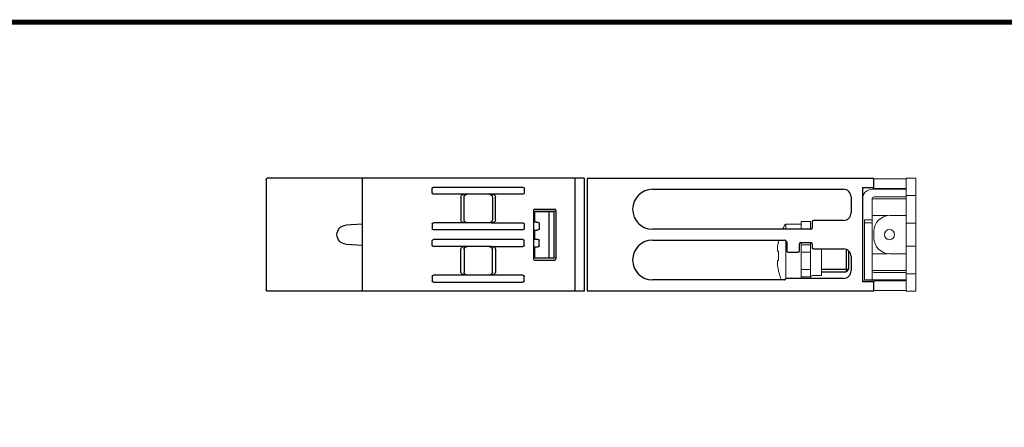
# Model space of a CAD drawing. Units: millimetres. Extents: x -382 to 0, y 0 to 284.
# Drawn here: x -253 to -98, y 220 to 284 of the extents above; entities that cross this region are included whole.
import ezdxf

# ---------------------------------------------------------------- set-up
doc = ezdxf.new("R2010")
doc.units = ezdxf.units.MM
doc.header["$LTSCALE"] = 2

# ---------------------------------------------------------------- blocks, each defined once
blk = doc.blocks.new('CGI0859-01')
at = {"extrusion": (-1, -1.83691e-16, 0)}
for p, q in [((-214.38, 259.1789237), (-214.38, 241.7789237)), ((-199.18, 259.1789237), (-199.18, 241.7789237)), ((-165.63, 259.3789237), (-165.63, 241.5789237)), ((-164.13, 259.3789237), (-164.13, 241.5789237)), ((-172.13095571, 254.28083527), (-172.13095571, 246.67701213)), ((-171.93099379, 254.48086573), (-168.83104631, 254.48133794)), ((-168.63104631, 254.18537727), (-171.91560801, 254.12894649)), ((-171.91560801, 254.12894649), (-169.73, 254.11254389)), ((-171.91560801, 252.4640805), (-171.91560801, 254.12894649)), ((-169.73, 254.11254389), (-168.93, 254.12650794)), ((-169.73, 254.11254389), (-169.73, 246.84530352)), ((-168.93, 254.1789237), (-168.93, 246.77760634)), ((-168.63104631, 254.28139887), (-168.63104631, 246.67644854)), ((-199.18, 252.11200167), (-201.75850393, 251.97686801)), ((-171.91560801, 249.76068536), (-171.91560801, 251.19716205)), ((-201.75850393, 248.9809794), (-199.18, 248.84584574)), ((-171.91560801, 246.82890092), (-171.91560801, 248.49376691)), ((-171.93099379, 246.47698167), (-168.83104631, 246.47650946)), ((-171.91560801, 246.82890092), (-169.73, 246.84530352)), ((-168.63104631, 246.77247013), (-171.91560801, 246.82890092)), ((-169.73, 246.84530352), (-168.93, 246.83133947))]:
    blk.add_line(p, q, dxfattribs=at)
at = {"extrusion": (-1, 1.83691e-16, 0)}
for p, q in [((-164.13, 259.3789237), (-214.18, 259.3789237)), ((-164.13, 241.5789237), (-214.18, 241.5789237))]:
    blk.add_line(p, q, dxfattribs=at)
for p, q in [((-118.4, 259.3289237), (-163.7, 259.3289237)), ((-163.7, 259.3289237), (-163.7, 241.6289237)), ((-118.4, 257.9289237), (-118.4, 259.3289237)), ((-153.35, 257.6289237), (-123.2, 257.6289237)), ((-120.2, 257.9289237), (-118.4, 257.9289237)), ((-120.2, 257.9289237), (-120.2, 243.0289237)), ((-122, 256.4289237), (-122, 253.9289237)), ((-128.15, 252.5289237), (-128.15, 251.5289237)), ((-123.2, 252.7289237), (-127.95, 252.7289237)), ((-128.35, 251.3289237), (-153.35, 251.3289237)), ((-153.35, 249.6289237), (-132.48284271, 249.6289237)), ((-132.34142136, 249.57034506), (-132.20857864, 249.43750235)), ((-132.15, 249.29608099), (-132.15, 247.9289237)), ((-130.15, 247.9289237), (-130.15, 249.0289237)), ((-129.95, 249.2289237), (-128.35, 249.2289237)), ((-128.15, 249.0289237), (-128.15, 248.4289237)), ((-131.95, 247.7289237), (-130.35, 247.7289237)), ((-127.95, 248.2289237), (-123.2, 248.2289237)), ((-122.4, 247.92335089), (-122.4, 245.0289237)), ((-122, 247.0289237), (-122, 244.7789237)), ((-126.7, 244.6289237), (-122.8, 244.6289237)), ((-122.4, 245.0289237), (-122.8, 244.6289237)), ((-132.53284271, 243.3289237), (-153.35, 243.3289237)), ((-132.25857864, 243.52034506), (-132.39142136, 243.38750235)), ((-123.2, 243.5789237), (-132.11715729, 243.5789237)), ((-118.4, 243.0289237), (-120.2, 243.0289237)), ((-118.4, 241.6289237), (-118.4, 243.0289237)), ((-163.7, 241.6289237), (-118.4, 241.6289237))]:
    blk.add_line(p, q)
at = {"linetype": 'Continuous', "lineweight": 0, "extrusion": (-1, 6.12323e-17, 2.22045e-16)}
for p, q in [((-113.4, 259.2789237), (-118.4, 259.2789237)), ((-111.8, 259.3789237), (-113.3, 259.3789237)), ((-113.3, 241.5789237), (-113.3, 259.3789237)), ((-111.8, 259.3789237), (-111.8, 242.0789237)), ((-118.4, 257.9289237), (-120.2, 257.9289237)), ((-120.2, 257.9289237), (-120.2, 243.0289237)), ((-118.7, 257.6289237), (-113.3, 257.6289237)), ((-118.4, 257.9289237), (-118.4, 257.7789237)), ((-118.4, 257.7789237), (-113.4, 257.7789237)), ((-113.3, 256.6789237), (-111.8, 256.6789237)), ((-120.16969385, 256.4289237), (-120.2, 256.4289237)), ((-118.7, 256.1289237), (-118.7, 243.1289237)), ((-118.7, 256.1289237), (-113.6, 256.1289237)), ((-118.4, 256.4289237), (-113.3, 256.4289237)), ((-113.3, 256.1289237), (-113.6, 256.1289237)), ((-118.4, 253.4789237), (-118.7, 253.4789237)), ((-118.4, 253.4789237), (-116.3, 253.4789237)), ((-113.4, 253.4789237), (-115.9, 253.4789237)), ((-113.3, 253.4789237), (-113.4, 253.4789237)), ((-132.28374971, 251.3289237), (-132.28374971, 252.1289237)), ((-129.9, 252.1289237), (-132.28374971, 252.1289237)), ((-128.4, 252.5789237), (-129.9, 252.5789237)), ((-129.9, 252.5789237), (-129.9, 251.3289237)), ((-128.4, 251.3289237), (-128.4, 252.5789237)), ((-119.9, 252.8289237), (-119.9, 243.3289237)), ((-118.7, 252.8289237), (-119.9, 252.8289237)), ((-118.7, 252.3289237), (-119.9, 252.3289237)), ((-111.8, 252.2789237), (-113.3, 252.2789237)), ((-129.9, 251.3289237), (-129.9, 251.5789237)), ((-118.4, 249.9789237), (-118.4, 250.9789237)), ((-133.45146033, 249.51274502), (-133.45146033, 249.39588143)), ((-132.28374971, 243.495174), (-132.28374971, 249.51267341)), ((-129.9, 249.2289237), (-129.9, 248.88899194)), ((-129.9, 248.88899194), (-128.4, 248.88899194)), ((-129.9, 248.88899194), (-129.9, 248.7025769)), ((-128.4, 248.88899194), (-128.4, 249.2289237)), ((-128.4, 248.7025769), (-128.4, 248.88899194)), ((-133.63977293, 248.16420036), (-133.63036076, 248.16350085)), ((-133.45146033, 247.86330778), (-133.63378743, 247.87685831)), ((-133.63372407, 247.8768543), (-133.45146033, 247.86330848)), ((-133.45146033, 247.86615282), (-133.45146033, 246.39169459)), ((-129.9, 248.7025769), (-129.9, 247.70638221)), ((-129.9, 247.70638221), (-128.4, 247.70638221)), ((-129.9, 247.70638221), (-129.9, 245.0014652)), ((-128.4, 247.70638221), (-128.4, 248.7025769)), ((-128.4, 245.0014652), (-128.4, 247.70638221)), ((-126.7, 244.0289237), (-126.7, 248.2289237)), ((-118.4, 247.4789237), (-118.7, 247.4789237)), ((-118.4, 247.4789237), (-116.3, 247.4789237)), ((-113.4, 247.4789237), (-115.9, 247.4789237)), ((-113.3, 247.4789237), (-113.4, 247.4789237)), ((-111.8, 248.6789237), (-113.3, 248.6789237)), ((-133.63036076, 246.09434656), (-133.63977293, 246.09364705)), ((-133.63378743, 246.38098909), (-133.45146033, 246.39453963)), ((-133.63372407, 246.3809931), (-133.45146033, 246.39453893)), ((-133.45146033, 244.86196598), (-133.45146033, 244.74510238)), ((-128.4, 245.0014652), (-129.9, 245.0014652)), ((-129.9, 245.0014652), (-129.9, 244.0052705)), ((-128.4, 244.0052705), (-128.4, 245.0014652)), ((-118.7, 244.8289237), (-118.4, 244.8289237)), ((-113.6, 244.8289237), (-118.4, 244.8289237)), ((-118.4, 244.5289237), (-114, 244.5289237)), ((-113.5, 244.5289237), (-114, 244.5289237)), ((-113.6, 244.8289237), (-113.3, 244.8289237)), ((-113.3, 244.5289237), (-113.5, 244.5289237)), ((-113.3, 244.2789237), (-111.8, 244.2789237)), ((-129.9, 244.0052705), (-129.9, 243.81885546)), ((-128.4, 243.81885546), (-129.9, 243.81885546)), ((-129.9, 243.81885546), (-129.9, 243.5789237)), ((-128.4, 243.81885546), (-128.4, 244.0052705)), ((-128.4, 243.5789237), (-128.4, 243.81885546)), ((-128.1, 244.0289237), (-126.7, 244.0289237)), ((-120.2, 243.1289237), (-118.7, 243.1289237)), ((-120.2, 243.0289237), (-118.4, 243.0289237)), ((-119.9, 243.3289237), (-113.3, 243.3289237)), ((-113.4, 243.1789237), (-118.4, 243.1789237)), ((-118.4, 243.1789237), (-118.4, 243.0289237)), ((-118.4, 241.6789237), (-113.4, 241.6789237)), ((-111.8, 241.5789237), (-113.3, 241.5789237)), ((-111.8, 241.5789237), (-111.8, 242.0789237))]:
    blk.add_line(p, q, dxfattribs=at)
at = {"extrusion": (-1, -1.83697e-16, 2.22045e-16)}
for p, q in [((-188.12999998, 257.07415791), (-188.12999998, 257.7836895)), ((-187.91837504, 257.9789237), (-173.84162493, 257.9789237)), ((-182.92552074, 256.8789237), (-187.91837504, 256.8789237)), ((-178.83447923, 256.8789237), (-182.92552074, 256.8789237)), ((-173.84162493, 256.8789237), (-178.83447923, 256.8789237)), ((-173.62999998, 257.7836895), (-173.62999998, 257.07415791)), ((-183.62999998, 256.38507245), (-183.62999998, 252.82277495)), ((-183.12127378, 252.83757376), (-183.12127378, 256.37027365)), ((-178.63872619, 256.37027365), (-178.63872619, 252.83757376)), ((-178.12999998, 252.82277495), (-178.12999998, 256.38507245)), ((-188.12999998, 252.1336895), (-188.12999998, 251.42415791)), ((-182.92552074, 252.3289237), (-187.91837504, 252.3289237)), ((-178.83447923, 252.3289237), (-182.92552074, 252.3289237)), ((-178.83447923, 252.3289237), (-173.84162493, 252.3289237)), ((-173.62999998, 252.1336895), (-173.62999998, 251.42415791)), ((-171.67389586, 252.46534611), (-172.11115755, 252.4630566)), ((-171.24605833, 252.26759268), (-171.24605833, 251.39364987)), ((-173.84162493, 251.2289237), (-187.91837504, 251.2289237)), ((-172.11115755, 251.19818596), (-171.67389586, 251.19589644)), ((-188.12999998, 248.82415791), (-188.12999998, 249.5336895)), ((-173.84162493, 249.7289237), (-187.91837504, 249.7289237)), ((-173.62999998, 248.82415791), (-173.62999998, 249.5336895)), ((-172.11115755, 249.75966145), (-171.67389586, 249.76195097)), ((-171.24605833, 248.69025473), (-171.24605833, 249.56419754)), ((-182.92552074, 248.6289237), (-187.91837504, 248.6289237)), ((-183.62999998, 244.57277495), (-183.62999998, 248.13507246)), ((-183.12127378, 248.12027365), (-183.12127378, 244.58757376)), ((-178.83447923, 248.6289237), (-182.92552074, 248.6289237)), ((-178.83447923, 248.6289237), (-173.84162493, 248.6289237)), ((-178.63872619, 244.58757376), (-178.63872619, 248.12027365)), ((-178.12999998, 248.13507246), (-178.12999998, 244.57277495)), ((-171.67389586, 248.4925013), (-172.11115755, 248.49479081)), ((-188.12999998, 243.8836895), (-188.12999998, 243.17415791)), ((-182.92552074, 244.07892371), (-187.91837504, 244.07892371)), ((-187.91837504, 242.97892371), (-173.84162493, 242.97892371)), ((-178.83447923, 244.07892371), (-182.92552074, 244.07892371)), ((-173.84162493, 244.07892371), (-178.83447923, 244.07892371)), ((-173.62999998, 243.17415791), (-173.62999998, 243.8836895))]:
    blk.add_line(p, q, dxfattribs=at)
at = {"color": 31}
for p, q in [((-122.8, 248.16029455), (-122.8, 244.6289237)), ((-126.7, 245.0289237), (-122.4, 245.0289237))]:
    blk.add_line(p, q, dxfattribs=at)
at = {"const_width": 0.76}
blk.add_lwpolyline([(0, 0), (0, 284), (-382, 284), (-382, 0)], close=True, dxfattribs=at)
at = {"linetype": 'Continuous', "lineweight": 0}
blk.add_circle((-115.95, 250.4789237), 0.8, dxfattribs=at)
at = {"extrusion": (2.22045e-16, 4.07876e-32, -1)}
for centre, radius, start, end in [((214.18, 259.1789237), 0.2, 0, 90), ((198.98, 259.1789237), 0.2, 0, 90), ((201.68, 250.4789237), 1.5, 273, 87), ((214.18, 241.7789237), 0.2, 270, 0), ((198.98, 241.7789237), 0.2, 270, 0)]:
    blk.add_arc(centre, radius, start, end, dxfattribs=at)
at = {"linetype": 'Continuous', "lineweight": 0}
for centre, radius, start, end in [((-113.4, 257.6789237), 1.6, 86.4166783015, 90), ((-118.7, 256.1289237), 1.5, 90, 180), ((-113.4, 257.6789237), 0.1, 0, 90), ((-118.4, 256.1289237), 0.3, 90, 180), ((-115.9, 250.9789237), 2.5, 90, 180), ((-116.3, 250.9789237), 2.5, 85.4114342642, 90), ((-123.73974596, 247.1289237), 10, 150.6728312346, 155.1654125117), ((-132.28374971, 251.9289237), 0.2, 90, 150.6728312346), ((-123.73974596, 247.1289237), 10, 165.5224878152, 166.2089278639), ((-115.9, 249.9789237), 2.5, 180, 270), ((-116.3, 249.9789237), 2.5, 270, 274.5885657358), ((-123.73974596, 247.1289237), 10, 193.7910721361, 202.3336826593), ((-118.4, 244.8289237), 0.3, 180, 270), ((-128.1, 243.7289237), 0.3, 90, 180), ((-113.4, 243.2789237), 0.1, 270, 0), ((-113.4, 243.2789237), 1.6, 270, 273.5833216985)]:
    blk.add_arc(centre, radius, start, end, dxfattribs=at)
for centre, radius, start, end in [((-153.35, 254.4789237), 3.15, 89.9999999999, 269.9999999999), ((-123.2, 256.4289237), 1.2, 0, 90.0000000002), ((-123.2, 253.9289237), 1.2, 270, 0), ((-127.95, 252.5289237), 0.2, 90, 180), ((-128.35, 251.5289237), 0.2, 269.9999999999, 360), ((-153.35, 246.4789237), 3.15, 89.9999999999, 269.9999999999), ((-132.48284271, 249.4289237), 0.2, 45, 90.0000000001), ((-132.35, 249.29608099), 0.2, 0, 45), ((-129.95, 249.0289237), 0.2, 90, 180), ((-128.35, 249.0289237), 0.2, 0, 90), ((-131.95, 247.9289237), 0.2, 180, 270), ((-130.35, 247.9289237), 0.2, 270, 360), ((-127.95, 248.4289237), 0.2, 180, 270), ((-123.2, 247.0289237), 1.2, 0, 90), ((-123.2, 244.7789237), 1.2, 270.0000000005, 0), ((-132.53284271, 243.5289237), 0.2, 269.9999999998, 315), ((-132.11715729, 243.3789237), 0.2, 90, 135)]:
    blk.add_arc(centre, radius, start, end)
at = {"extrusion": (-3.83476e-17, -2.22045e-16, -1)}
for centre, major_axis, ratio, start_param, end_param in [((-187.91272791, 257.77847975), (-0.21504472, 0.03377424), 0.9187764656, -0.1433108798, 1.4014914718), ((-187.91272791, 257.07936765), (0.21504472, 0.03377424), 0.9187764656, 1.7401011818, 3.2849035334), ((-182.91664089, 256.37884754), (-0.71330755, 0.0122354), 0.7008568138, -0.012021249, 1.5463268195), ((-178.84335908, 256.37884754), (0.71330755, 0.0122354), 0.7008568138, -1.5463268195, 0.012021249), ((-173.84727206, 257.77847975), (0.21504472, 0.03377424), 0.9187764656, -1.4014914718, 0.1433108798), ((-173.84727206, 257.07936765), (-0.21504472, 0.03377424), 0.9187764656, 2.9982817738, 4.5430841254), ((-187.91272791, 252.12847975), (-0.21504472, 0.03377424), 0.9187764656, -0.1433108798, 1.4014914718), ((-182.91664089, 252.82899987), (0.71330755, 0.0122354), 0.7008568138, 1.5952658341, 3.1536139026), ((-178.84335908, 252.82899987), (-0.71330755, 0.0122354), 0.7008568138, 3.1295714046, 4.6879194731), ((-173.84727206, 252.12847975), (0.21504472, 0.03377424), 0.9187764656, -1.4014914718, 0.1433108798), ((-187.91272791, 251.42936766), (0.21504472, 0.03377424), 0.9187764656, 1.7401011818, 3.2849035334), ((-173.84727206, 251.42936766), (-0.21504472, 0.03377424), 0.9187764656, 2.9982817738, 4.5430841254), ((-187.91272791, 249.52847975), (-0.21504472, 0.03377424), 0.9187764656, -0.1433108798, 1.4014914718), ((-187.91272791, 248.82936766), (0.21504472, 0.03377424), 0.9187764656, 1.7401011818, 3.2849035334), ((-173.84727206, 249.52847975), (0.21504472, 0.03377424), 0.9187764656, -1.4014914718, 0.1433108798), ((-173.84727206, 248.82936766), (-0.21504472, 0.03377424), 0.9187764656, 2.9982817738, 4.5430841254), ((-182.91664089, 248.12884754), (-0.71330755, 0.0122354), 0.7008568138, -0.012021249, 1.5463268195), ((-178.84335908, 248.12884754), (0.71330755, 0.0122354), 0.7008568138, -1.5463268195, 0.012021249), ((-182.91664089, 244.57899987), (0.71330755, 0.0122354), 0.7008568138, 1.5952658341, 3.1536139026), ((-178.84335908, 244.57899987), (-0.71330755, 0.0122354), 0.7008568138, 3.1295714046, 4.6879194731), ((-187.91272791, 243.87847975), (-0.21504472, 0.03377424), 0.9187764656, -0.1433108798, 1.4014914718), ((-187.91272791, 243.17936766), (0.21504472, 0.03377424), 0.9187764656, 1.7401011818, 3.2849035334), ((-173.84727206, 243.87847975), (0.21504472, 0.03377424), 0.9187764656, -1.4014914718, 0.1433108798), ((-173.84727206, 243.17936766), (-0.21504472, 0.03377424), 0.9187764656, 2.9982817738, 4.5430841254)]:
    blk.add_ellipse(centre, major_axis=major_axis, ratio=ratio, start_param=start_param, end_param=end_param, dxfattribs=at)
at = {"extrusion": (-3.83597e-17, -2.22073e-16, -1)}
for centre, start_param, end_param in [((-182.62491992, 256.37384364), 4.3198272567, 5.8781753252), ((-179.13508005, 252.83400377), 1.1782346031, 2.7365826716), ((-182.62491992, 248.12384364), 4.3198272567, 5.8781753252), ((-179.13508005, 244.58400377), 1.1782346031, 2.7365826716)]:
    blk.add_ellipse(centre, major_axis=(0.19557766, 0.46094555), ratio=0.9897024445, start_param=start_param, end_param=end_param, dxfattribs=at)
at = {"extrusion": (-3.83354e-17, -2.22073e-16, -1)}
for centre, start_param, end_param in [((-179.13508005, 256.37384364), 0.405009982, 1.9633580505), ((-182.62491992, 252.83400377), 3.5466026355, 5.1049507041), ((-179.13508005, 248.12384364), 0.405009982, 1.9633580505), ((-182.62491992, 244.58400377), 3.5466026355, 5.1049507041)]:
    blk.add_ellipse(centre, major_axis=(-0.19557766, 0.46094555), ratio=0.9897024445, start_param=start_param, end_param=end_param, dxfattribs=at)
at = {"extrusion": (-1.52323e-17, -2.31856e-16, -1)}
for centre, major_axis, ratio, start_param, end_param in [((-182.61247008, 256.3613938), (-0.47008814, 0.19953986), 0.9756194448, -0.3926229649, -0.3804792932), ((-179.14752988, 252.8464536), (-0.47008815, 0.19953984), 0.9756194427, 2.7489697311, 2.7611134029), ((-182.61247008, 248.1113938), (-0.47008814, 0.19953986), 0.9756194448, -0.392622965, -0.3804792933), ((-179.14752988, 244.59645361), (-0.47008814, 0.19953985), 0.9756194438, 2.74896971, 2.7611133817)]:
    blk.add_ellipse(centre, major_axis=major_axis, ratio=ratio, start_param=start_param, end_param=end_param, dxfattribs=at)
at = {"extrusion": (-2.1507e-18, -2.0668e-16, -1)}
for centre, major_axis, ratio, start_param, end_param in [((-179.14752988, 256.3613938), (0.47008814, 0.19953985), 0.9756194438, 0.3804792719, 0.3926229436), ((-182.61247008, 252.8464536), (0.47008814, 0.19953986), 0.9756194448, 3.522071947, 3.5342156187), ((-179.14752988, 248.1113938), (0.47008815, 0.19953984), 0.9756194427, 0.3804792507, 0.3926229225), ((-182.61247008, 244.59645361), (0.47008814, 0.19953986), 0.9756194448, 3.5220719468, 3.5342156185)]:
    blk.add_ellipse(centre, major_axis=major_axis, ratio=ratio, start_param=start_param, end_param=end_param, dxfattribs=at)
for centre, major_axis, ratio, start_param, end_param in [((-171.93096333, 254.28083527), (0, 0.20003046), 0.9998096356, 0.000152299, 1.5707963268), ((-168.83110725, 254.28130747), (0.16232103, 0.11700189), 0.9995184711, 5.6588604078, 7.2293521481), ((-171.93096333, 246.67701213), (0, -0.20003046), 0.9998096356, 4.7123889804, 6.2830330081), ((-168.83110725, 246.67653994), (0.16232103, -0.11700189), 0.9995184711, 5.3370184663, 6.9075102066)]:
    blk.add_ellipse(centre, major_axis=major_axis, ratio=ratio, start_param=start_param, end_param=end_param)
at = {"extrusion": (-2.60108e-17, -2.21962e-16, -1)}
for centre in [(-171.67391541, 252.26534327), (-171.67391541, 249.56194813)]:
    blk.add_ellipse(centre, major_axis=(0.42785497, 0.00287833), ratio=0.4674356836, start_param=-1.5676060442, end_param=0.0031445908, dxfattribs=at)
at = {"extrusion": (-2.88514e-17, -2.22108e-16, -1)}
for centre in [(-171.67391541, 251.39589928), (-171.67391541, 248.69250414)]:
    blk.add_ellipse(centre, major_axis=(-0.42785497, 0.00287833), ratio=0.4674356836, start_param=3.1384480628, end_param=4.7091986978, dxfattribs=at)
at = {"linetype": 'Continuous', "lineweight": 0}
for centre, major_axis, ratio, start_param, end_param in [((-123.73891957, 247.12889308), (-0.37032454, -9.99313438), 0.9972609477, 4.520640614, 4.6245102593), ((-123.70703789, 247.34897288), (-9.8864848, 1.46952547), 0.7032331763, 0.0821094316, 0.0855949293), ((-123.70703789, 247.34897288), (-9.8864848, 1.46952547), 0.7032331763, 0.1227055509, 0.1261910486), ((-123.73891957, 247.14007371), (-9.97264065, 0.73913016), 0.0027390523, 6.0544973592, 6.1583670044), ((-123.70703789, 246.90887453), (9.8864848, 1.46952547), 0.7032331763, 3.015401605, 3.0188871027), ((-123.70703789, 246.90887453), (9.8864848, 1.46952547), 0.7032331763, 3.0559977243, 3.059483222), ((-123.73891957, 247.1177737), (9.97264065, 0.73913016), 0.0027390523, 3.2664109564, 3.3702806016), ((-123.73891957, 247.12895433), (0.37032454, -9.99313438), 0.9972609477, 4.8002677015, 4.9041373467)]:
    blk.add_ellipse(centre, major_axis=major_axis, ratio=ratio, start_param=start_param, end_param=end_param, dxfattribs=at)
for points, knots in [([(-133.62051397, 248.21759801), (-133.62051571, 248.21759014), (-133.62051744, 248.21758227), (-133.62410603, 248.20129397), (-133.62784694, 248.18063151), (-133.63453877, 248.13526997), (-133.6374897, 248.11057078), (-133.63972415, 248.08738087), (-133.64195776, 248.06419977), (-133.64377273, 248.03944054), (-133.64584654, 247.99382776), (-133.64610537, 247.97297422), (-133.64567563, 247.95647753)], [-0.13981901911, -0.13981901911, -0.13981901911, -0.13981901911, -0.1397852303, -0.1397852303, -0.06989261515, -0.06989261515, 0, 0, 0, 0.06986603888, 0.06986603888, 0.13973207777, 0.13973207777, 0.13973207777, 0.13973207777]), ([(-133.64567563, 248.2187457), (-133.64567584, 248.21873779), (-133.64567605, 248.21872987), (-133.64610524, 248.20229607), (-133.64584593, 248.18802772), (-133.64377192, 248.16902933), (-133.64195722, 248.16429929), (-133.63972415, 248.16419744), (-133.6374897, 248.16409552), (-133.63453877, 248.16861335), (-133.62784694, 248.18721571), (-133.62410603, 248.20129997), (-133.62051744, 248.21758228), (-133.62051571, 248.21759014), (-133.62051397, 248.21759801)], [-0.13973193788, -0.13973193788, -0.13973193788, -0.13973193788, -0.13969828296, -0.13969828296, -0.06984914148, -0.06984914148, 0, 0, 0, 0.06989261515, 0.06989261515, 0.1397852303, 0.1397852303, 0.13981901911, 0.13981901911, 0.13981901911, 0.13981901911]), ([(-133.63372407, 248.37383215), (-133.6368025, 248.34926957), (-133.63939472, 248.32468113), (-133.64124048, 248.30326493), (-133.64308496, 248.28186372), (-133.6444297, 248.26077869), (-133.64497222, 248.24332878), (-133.64497232, 248.24332563), (-133.64497242, 248.24332247)], [-0.06992925765, -0.06992925765, -0.06992925765, -0.06992925765, 0, 0, 0, 0.06988033179, 0.06988033179, 0.06989296769, 0.06989296769, 0.06989296769, 0.06989296769]), ([(-133.64497242, 247.93179623), (-133.64497233, 247.93179336), (-133.64497224, 247.9317905), (-133.64442975, 247.91426237), (-133.64308499, 247.90038264), (-133.64124048, 247.89137301), (-133.63939472, 247.88235723), (-133.6368025, 247.877015), (-133.63372407, 247.8768543)], [-0.06989304683, -0.06989304683, -0.06989304683, -0.06989304683, -0.06988160605, -0.06988160605, 0, 0, 0, 0.06992925765, 0.06992925765, 0.06992925765, 0.06992925765]), ([(-133.64567563, 246.30136987), (-133.64567584, 246.30136193), (-133.64567605, 246.30135398), (-133.64610524, 246.28485038), (-133.64584593, 246.26399983), (-133.64377192, 246.21839565), (-133.64195722, 246.19364203), (-133.63972415, 246.17046654), (-133.6374897, 246.14727662), (-133.63453877, 246.12257743), (-133.62784694, 246.07721589), (-133.62410603, 246.05655343), (-133.62051744, 246.04026513), (-133.62051571, 246.04025726), (-133.62051397, 246.04024939)], [-0.13973193788, -0.13973193788, -0.13973193788, -0.13973193788, -0.13969828296, -0.13969828296, -0.06984914148, -0.06984914148, 0, 0, 0, 0.06989261515, 0.06989261515, 0.1397852303, 0.1397852303, 0.13981901911, 0.13981901911, 0.13981901911, 0.13981901911]), ([(-133.62051397, 246.04024939), (-133.62051571, 246.04025726), (-133.62051744, 246.04026513), (-133.62410603, 246.05654744), (-133.62784694, 246.0706317), (-133.63453877, 246.08923406), (-133.6374897, 246.09375188), (-133.63972415, 246.09364997), (-133.64195722, 246.09354812), (-133.64377192, 246.08881807), (-133.64584593, 246.06981969), (-133.64610524, 246.05555133), (-133.64567605, 246.03911753), (-133.64567584, 246.03910962), (-133.64567563, 246.0391017)], [-0.13981901911, -0.13981901911, -0.13981901911, -0.13981901911, -0.1397852303, -0.1397852303, -0.06989261515, -0.06989261515, 0, 0, 0, 0.06984914148, 0.06984914148, 0.13969828296, 0.13969828296, 0.13973193788, 0.13973193788, 0.13973193788, 0.13973193788]), ([(-133.63372407, 246.3809931), (-133.6368025, 246.3808324), (-133.63939472, 246.37549018), (-133.64124048, 246.3664744), (-133.64308496, 246.35746493), (-133.6444297, 246.34358551), (-133.64497222, 246.32605751), (-133.64497232, 246.32605434), (-133.64497242, 246.32605117)], [-0.06992925765, -0.06992925765, -0.06992925765, -0.06992925765, 0, 0, 0, 0.06988033179, 0.06988033179, 0.06989296769, 0.06989296769, 0.06989296769, 0.06989296769]), ([(-133.64497242, 246.01452493), (-133.64497233, 246.01452208), (-133.64497224, 246.01451922), (-133.64442975, 245.99706943), (-133.64308499, 245.97598408), (-133.64124048, 245.95458247), (-133.63939472, 245.93316628), (-133.6368025, 245.90857783), (-133.63372407, 245.88401526)], [-0.06989304683, -0.06989304683, -0.06989304683, -0.06989304683, -0.06988160605, -0.06988160605, 0, 0, 0, 0.06992925765, 0.06992925765, 0.06992925765, 0.06992925765])]:
    blk.add_open_spline(points, degree=3, knots=knots, dxfattribs=at)

msp = doc.modelspace()

# ---------------------------------------------------------------- block references
msp.add_blockref('CGI0859-01', (0, 0))

doc.saveas('drawing.dxf')
